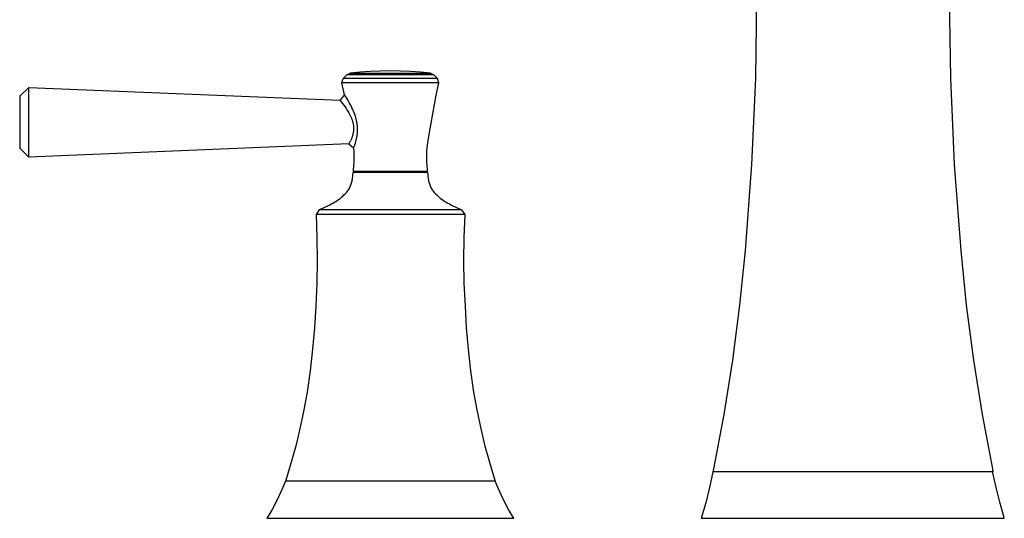
# Model space of a CAD drawing. Units: millimetres. Extents: x -552 to 587, y -342 to 293.
# Drawn here: x 98 to 309, y 79 to 186 of the extents above; entities that cross this region are included whole.
import ezdxf

# ---------------------------------------------------------------- set-up
doc = ezdxf.new("R2010")
doc.units = ezdxf.units.MM
doc.header["$MEASUREMENT"] = 0
doc.layers.add('Default', color=7, linetype='Continuous', true_color=0x000000)

msp = doc.modelspace()

# ---------------------------------------------------------------- linework, layer by layer
at = {"layer": 'Default', "color": 7, "true_color": 0xffffff}
for p, q in [((256, 172.94), (256.28, 191.44)), ((297.47, 191.44), (297.76, 172.94)), ((167.52, 172.9), (168.27, 173.65)), ((168.27, 173.65), (168.98, 174.05)), ((186.98, 173.65), (168.27, 173.65)), ((171.14, 174.25), (168.98, 174.05)), ((168.98, 174.05), (186.27, 174.05)), ((173.3, 174.4), (171.14, 174.25)), ((175.46, 174.48), (173.3, 174.4)), ((177.63, 174.51), (175.46, 174.48)), ((179.79, 174.48), (177.63, 174.51)), ((181.95, 174.4), (179.79, 174.48)), ((184.11, 174.25), (181.95, 174.4)), ((186.27, 174.05), (184.11, 174.25)), ((186.27, 174.05), (186.98, 173.65)), ((186.98, 173.65), (187.74, 172.9)), ((167.25, 171.98), (167.52, 172.9)), ((167.79, 169.41), (167.25, 171.98)), ((188, 171.98), (167.25, 171.98)), ((187.74, 172.9), (167.52, 172.9)), ((187.45, 169.33), (188, 171.98)), ((188, 171.98), (187.74, 172.9)), ((255.16, 154.46), (256, 172.94)), ((297.76, 172.94), (298.59, 154.46)), ((100.06, 170.99), (98.13, 169.1)), ((98.13, 169.1), (98.13, 157.93)), ((100.06, 156.03), (100.06, 170.99)), ((100.06, 170.99), (166.77, 168.21)), ((167.79, 169.41), (166.77, 168.21)), ((168.34, 168.55), (167.79, 169.41)), ((186.01, 161.34), (187.45, 169.33)), ((166.77, 168.21), (167.06, 167.87)), ((167.06, 167.87), (167.35, 167.51)), ((167.35, 167.51), (167.63, 167.16)), ((167.63, 167.16), (167.9, 166.79)), ((168.57, 168.16), (168.34, 168.55)), ((168.8, 167.77), (168.57, 168.16)), ((169.01, 167.39), (168.8, 167.77)), ((169.21, 167), (169.01, 167.39)), ((169.4, 166.61), (169.21, 167)), ((167.9, 166.79), (168.12, 166.49)), ((168.12, 166.49), (168.32, 166.18)), ((168.32, 166.18), (168.52, 165.87)), ((168.52, 165.87), (168.71, 165.55)), ((168.71, 165.55), (168.87, 165.26)), ((168.87, 165.26), (169.03, 164.96)), ((169.03, 164.96), (169.1, 164.81)), ((169.1, 164.81), (169.17, 164.66)), ((169.59, 166.22), (169.4, 166.61)), ((169.74, 165.87), (169.59, 166.22)), ((169.88, 165.52), (169.74, 165.87)), ((170.01, 165.16), (169.88, 165.52)), ((170.13, 164.8), (170.01, 165.16)), ((170.23, 164.46), (170.13, 164.8)), ((169.17, 164.66), (169.23, 164.51)), ((169.23, 164.51), (169.29, 164.36)), ((169.29, 164.36), (169.35, 164.22)), ((169.35, 164.22), (169.39, 164.09)), ((169.39, 164.09), (169.44, 163.96)), ((169.44, 163.96), (169.48, 163.82)), ((169.48, 163.82), (169.52, 163.68)), ((169.52, 163.68), (169.56, 163.55)), ((169.56, 163.55), (169.59, 163.41)), ((169.59, 163.41), (169.62, 163.27)), ((169.62, 163.27), (169.65, 163.13)), ((169.65, 163.13), (169.67, 162.99)), ((169.67, 162.99), (169.69, 162.85)), ((169.69, 162.85), (169.71, 162.71)), ((169.71, 162.71), (169.72, 162.57)), ((170.32, 164.12), (170.23, 164.46)), ((170.36, 163.95), (170.32, 164.12)), ((170.4, 163.78), (170.36, 163.95)), ((170.43, 163.6), (170.4, 163.78)), ((170.46, 163.43), (170.43, 163.6)), ((170.49, 163.26), (170.46, 163.43)), ((170.51, 163.1), (170.49, 163.26)), ((170.53, 162.93), (170.51, 163.1)), ((170.55, 162.76), (170.53, 162.93)), ((170.57, 162.6), (170.55, 162.76)), ((169.48, 160.51), (169.43, 160.37)), ((169.52, 160.64), (169.48, 160.51)), ((169.55, 160.77), (169.52, 160.64)), ((169.58, 160.91), (169.55, 160.77)), ((169.61, 161.04), (169.58, 160.91)), ((169.64, 161.18), (169.61, 161.04)), ((169.67, 161.32), (169.64, 161.18)), ((169.69, 161.45), (169.67, 161.32)), ((169.7, 161.59), (169.69, 161.45)), ((169.72, 161.73), (169.7, 161.59)), ((169.72, 162.57), (169.73, 162.43)), ((169.73, 161.87), (169.72, 161.73)), ((169.73, 162.43), (169.73, 162.29)), ((169.73, 162.29), (169.74, 162.15)), ((169.74, 162.15), (169.73, 162.01)), ((169.73, 162.01), (169.73, 161.87)), ((170.47, 160.41), (170.49, 160.58)), ((170.49, 160.58), (170.52, 160.75)), ((170.52, 160.75), (170.54, 160.91)), ((170.54, 160.91), (170.55, 161.08)), ((170.55, 161.08), (170.57, 161.25)), ((170.58, 162.43), (170.57, 162.6)), ((170.57, 161.25), (170.58, 161.42)), ((170.59, 162.26), (170.58, 162.43)), ((170.58, 161.42), (170.59, 161.59)), ((170.59, 162.09), (170.59, 162.26)), ((170.59, 161.92), (170.59, 162.09)), ((170.59, 161.75), (170.59, 161.92)), ((170.59, 161.59), (170.59, 161.75)), ((185.65, 159.11), (186.01, 161.34)), ((168.7, 158.89), (100.06, 156.03)), ((168.78, 159.01), (168.7, 158.89)), ((168.7, 158.89), (169.74, 157.98)), ((168.85, 159.14), (168.78, 159.01)), ((168.93, 159.28), (168.85, 159.14)), ((169.01, 159.42), (168.93, 159.28)), ((169.08, 159.55), (169.01, 159.42)), ((169.15, 159.69), (169.08, 159.55)), ((169.21, 159.82), (169.15, 159.69)), ((169.27, 159.96), (169.21, 159.82)), ((169.33, 160.1), (169.27, 159.96)), ((169.38, 160.23), (169.33, 160.1)), ((169.43, 160.37), (169.38, 160.23)), ((169.88, 158.33), (170.01, 158.68)), ((170.01, 158.68), (170.13, 159.03)), ((170.13, 159.03), (170.23, 159.38)), ((170.23, 159.38), (170.32, 159.72)), ((170.32, 159.72), (170.36, 159.9)), ((170.36, 159.9), (170.4, 160.07)), ((170.4, 160.07), (170.43, 160.24)), ((170.43, 160.24), (170.47, 160.41)), ((185.52, 158), (185.58, 158.56)), ((185.58, 158.56), (185.65, 159.11)), ((98.13, 157.93), (100.06, 156.03)), ((169.74, 157.99), (169.8, 158.14)), ((169.74, 157.98), (169.79, 157.21)), ((169.79, 157.21), (169.81, 156.43)), ((169.8, 158.14), (169.88, 158.33)), ((169.81, 156.43), (169.81, 155.66)), ((185.43, 156.44), (185.44, 156.89)), ((185.44, 156), (185.43, 156.44)), ((185.44, 156.89), (185.47, 157.44)), ((185.47, 157.44), (185.52, 158)), ((169.78, 154.88), (169.73, 154.11)), ((169.81, 155.66), (169.78, 154.88)), ((185.45, 155.56), (185.44, 156)), ((185.47, 155.11), (185.45, 155.56)), ((185.6, 153.34), (185.47, 155.11)), ((253.78, 136.01), (255.16, 154.46)), ((298.59, 154.46), (299.97, 136.01)), ((169.57, 151.83), (169.58, 152.06)), ((169.58, 152.06), (169.66, 152.77)), ((169.65, 153.34), (169.63, 153.01)), ((169.63, 153.01), (185.63, 153.01)), ((169.73, 154.11), (169.65, 153.34)), ((169.66, 152.77), (185.59, 152.77)), ((171.4, 152.77), (171.4, 153.01)), ((183.85, 153.01), (183.85, 152.77)), ((185.59, 152.77), (185.67, 152.06)), ((185.63, 153.01), (185.6, 153.34)), ((185.67, 152.06), (185.69, 151.83)), ((169.08, 149.83), (169.16, 150.04)), ((169.16, 150.04), (169.24, 150.26)), ((169.24, 150.26), (169.31, 150.48)), ((169.31, 150.48), (169.37, 150.7)), ((169.37, 150.7), (169.42, 150.92)), ((169.42, 150.92), (169.47, 151.15)), ((169.47, 151.15), (169.51, 151.38)), ((169.51, 151.38), (169.54, 151.61)), ((169.54, 151.61), (169.57, 151.83)), ((185.69, 151.83), (185.71, 151.61)), ((185.71, 151.61), (185.74, 151.38)), ((185.74, 151.38), (185.78, 151.15)), ((185.78, 151.15), (185.83, 150.92)), ((185.83, 150.92), (185.88, 150.7)), ((185.88, 150.7), (185.95, 150.48)), ((185.95, 150.48), (186.02, 150.26)), ((186.02, 150.26), (186.09, 150.04)), ((186.09, 150.04), (186.18, 149.83)), ((167.4, 147.65), (167.68, 147.9)), ((167.68, 147.9), (167.94, 148.16)), ((167.94, 148.16), (168.19, 148.43)), ((168.19, 148.43), (168.43, 148.71)), ((168.43, 148.71), (168.67, 149)), ((168.67, 149), (168.78, 149.2)), ((168.78, 149.2), (168.89, 149.41)), ((168.89, 149.41), (168.98, 149.61)), ((168.98, 149.61), (169.08, 149.83)), ((186.18, 149.83), (186.27, 149.61)), ((186.27, 149.61), (186.37, 149.41)), ((186.37, 149.41), (186.47, 149.2)), ((186.47, 149.2), (186.58, 149)), ((186.58, 149), (186.82, 148.71)), ((186.82, 148.71), (187.06, 148.43)), ((187.06, 148.43), (187.32, 148.16)), ((187.32, 148.16), (187.58, 147.9)), ((187.58, 147.9), (187.85, 147.65)), ((164.19, 145.56), (164.64, 145.81)), ((164.64, 145.81), (164.97, 145.97)), ((164.97, 145.97), (165.3, 146.15)), ((165.3, 146.15), (165.62, 146.33)), ((165.62, 146.33), (165.93, 146.52)), ((165.93, 146.52), (166.24, 146.73)), ((166.24, 146.73), (166.54, 146.94)), ((166.54, 146.94), (166.84, 147.17)), ((166.84, 147.17), (167.13, 147.4)), ((167.13, 147.4), (167.4, 147.65)), ((187.85, 147.65), (188.13, 147.4)), ((188.13, 147.4), (188.41, 147.17)), ((188.41, 147.17), (188.71, 146.94)), ((188.71, 146.94), (189.01, 146.73)), ((189.01, 146.73), (189.32, 146.52)), ((189.32, 146.52), (189.63, 146.33)), ((189.63, 146.33), (189.96, 146.15)), ((189.96, 146.15), (190.28, 145.97)), ((190.28, 145.97), (190.62, 145.81)), ((190.62, 145.81), (191.06, 145.56)), ((162.34, 144.73), (161.68, 143.73)), ((193.57, 143.73), (161.68, 143.73)), ((161.68, 143.73), (161.88, 138.8)), ((162.34, 144.73), (162.82, 144.92)), ((192.91, 144.73), (162.34, 144.73)), ((162.82, 144.92), (163.28, 145.12)), ((163.28, 145.12), (163.74, 145.33)), ((163.74, 145.33), (164.19, 145.56)), ((191.06, 145.56), (191.51, 145.33)), ((191.51, 145.33), (191.97, 145.12)), ((191.97, 145.12), (192.44, 144.92)), ((192.44, 144.92), (192.91, 144.73)), ((192.91, 144.73), (193.57, 143.73)), ((193.57, 143.73), (193.38, 138.8)), ((161.88, 138.8), (161.93, 133.87)), ((193.38, 138.8), (193.32, 133.87)), ((252.6, 124.22), (253.78, 136.01)), ((299.97, 136.01), (301.16, 124.22)), ((161.93, 133.87), (161.85, 128.94)), ((193.32, 133.87), (193.41, 128.94)), ((161.85, 128.94), (161.62, 124.01)), ((193.41, 128.94), (193.64, 124.01)), ((161.62, 124.01), (161.34, 119.4)), ((193.64, 124.01), (193.91, 119.4)), ((251.07, 112.47), (252.6, 124.22)), ((301.16, 124.22), (302.69, 112.47)), ((161.34, 119.4), (160.95, 114.79)), ((193.91, 119.4), (194.31, 114.79)), ((160.95, 114.79), (160.43, 110.19)), ((194.31, 114.79), (194.83, 110.19)), ((249.2, 100.77), (251.07, 112.47)), ((302.69, 112.47), (304.55, 100.77)), ((160.43, 110.19), (159.78, 105.61)), ((194.83, 110.19), (195.47, 105.61)), ((159.78, 105.61), (159.1, 101.82)), ((195.47, 105.61), (196.15, 101.82)), ((159.1, 101.82), (158.31, 98.05)), ((196.15, 101.82), (196.95, 98.05)), ((247.01, 89.12), (249.2, 100.77)), ((304.55, 100.77), (306.75, 89.12)), ((158.31, 98.05), (157.4, 94.3)), ((196.95, 98.05), (197.85, 94.3)), ((157.4, 94.3), (156.38, 90.59)), ((197.85, 94.3), (198.87, 90.59)), ((156.38, 90.59), (155.25, 86.9)), ((198.87, 90.59), (200, 86.9)), ((246.88, 88.52), (247.01, 89.12)), ((306.75, 89.12), (306.88, 88.52)), ((155.25, 86.9), (155.13, 86.51)), ((200, 86.9), (200.13, 86.51)), ((246.81, 88.52), (246.09, 85.16)), ((306.88, 88.52), (246.81, 88.52)), ((306.86, 88.28), (306.81, 88.52)), ((307.54, 85.13), (306.86, 88.28)), ((154.48, 84.95), (153.79, 83.42)), ((155.13, 86.51), (154.48, 84.95)), ((200.13, 86.51), (155.13, 86.51)), ((200.77, 84.95), (200.13, 86.51)), ((201.46, 83.42), (200.77, 84.95)), ((246.09, 85.16), (245.26, 81.82)), ((308.32, 82), (307.54, 85.13)), ((153.79, 83.42), (153.05, 81.91)), ((202.21, 81.91), (201.46, 83.42)), ((152.25, 80.42), (151.4, 78.97)), ((153.05, 81.91), (152.25, 80.42)), ((203, 80.42), (202.21, 81.91)), ((203.85, 78.97), (203, 80.42)), ((245.26, 81.82), (244.31, 78.52)), ((309.2, 78.91), (308.32, 82)), ((151.4, 78.97), (151.13, 78.51)), ((151.13, 78.51), (204.12, 78.51)), ((204.12, 78.51), (203.85, 78.97)), ((244.31, 78.52), (309.31, 78.52)), ((309.31, 78.52), (309.2, 78.91))]:
    msp.add_line(p, q, dxfattribs=at)

doc.saveas('drawing.dxf')
